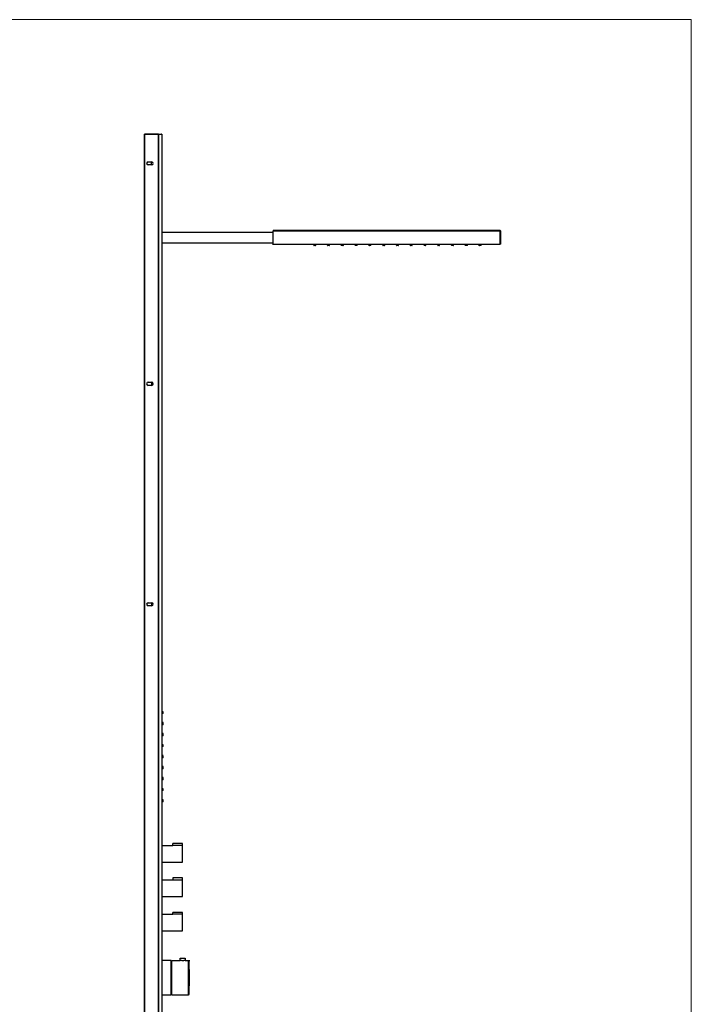
# Model space of a CAD drawing. Units: millimetres. Extents: x 40 to 1990, y 41 to 2875.
# Drawn here: x 1015 to 1990, y 1446 to 2875 of the extents above; entities that cross this region are included whole.
import ezdxf

# ---------------------------------------------------------------- set-up
doc = ezdxf.new("R2010")
doc.units = ezdxf.units.MM
doc.header["$LTSCALE"] = 50.8
doc.layers.add('MODEL', color=7, linetype='Continuous')
doc.layers.add('template', color=7, linetype='Continuous')

msp = doc.modelspace()

# ---------------------------------------------------------------- linework, layer by layer
at = {"layer": 'MODEL', "lineweight": -3}
for p, q in [((1216.4, 2708.6), (1196.4, 2708.6)), ((1196.4, 2708.6), (1196.4, 859.4)), ((1196.4, 859.4), (1196.4, 2708.6)), ((1196.4, 2708.6), (1216.4, 2708.6)), ((1216.4, 2708.6), (1220.9, 2708.6)), ((1216.4, 2708.6), (1216.4, 1918.8)), ((1216.4, 859.4), (1216.4, 2708.6)), ((1216.4, 2708.6), (1216.4, 859.4)), ((1221.4, 2708.2), (1220.9, 2708.6)), ((1221.4, 2708.2), (1221.4, 859.4)), ((1200.1, 2667.4), (1199.2, 2666)), ((1199.2, 2666), (1200.1, 2664.2)), ((1201.4, 2668.3), (1200.1, 2667.4)), ((1200.1, 2664.2), (1201.4, 2663.8)), ((1201.4, 2668.3), (1206.4, 2668.3)), ((1206.4, 2663.8), (1201.4, 2663.8)), ((1208.2, 2667.4), (1206.4, 2668.3)), ((1206.4, 2663.8), (1206.4, 2668.3)), ((1206.4, 2663.8), (1208.2, 2664.2)), ((1208.7, 2666), (1208.2, 2667.4)), ((1208.2, 2664.2), (1208.7, 2666)), ((1221.4, 2566.3), (1383.1, 2566.3)), ((1712.5, 2568.6), (1383.1, 2568.6)), ((1383.1, 2568.6), (1383.1, 2568.1)), ((1383.1, 2568.6), (1383.1, 2568.1)), ((1383.1, 2548.7), (1383.1, 2568.1)), ((1383.1, 2568.1), (1712.5, 2568.1)), ((1383.1, 2548.7), (1383.1, 2568.1)), ((1712.5, 2548.7), (1712.5, 2568.1)), ((1712.6, 2568.6), (1713, 2568.6)), ((1713, 2568.6), (1712.6, 2568.1)), ((1713, 2568.1), (1713, 2568.6)), ((1713, 2568.1), (1713, 2548.7)), ((1221.4, 2550.5), (1383.1, 2550.5)), ((1381.8, 2548.7), (1384.9, 2548.7)), ((1383.1, 2548.7), (1712.5, 2548.7)), ((1383.1, 2548.7), (1712.5, 2548.7)), ((1442, 2547.3), (1442, 2548.7)), ((1444.8, 2547.3), (1442, 2547.3)), ((1442, 2547.3), (1442, 2546.9)), ((1442, 2546.9), (1442.5, 2546.9)), ((1444.3, 2546.9), (1442.5, 2546.9)), ((1444.3, 2546.9), (1444.8, 2546.9)), ((1444.8, 2547.3), (1444.8, 2548.7)), ((1444.8, 2546.9), (1444.8, 2547.3)), ((1462, 2547.3), (1462, 2548.7)), ((1464.7, 2547.3), (1462, 2547.3)), ((1462, 2547.3), (1462, 2546.9)), ((1462, 2546.9), (1462.4, 2546.9)), ((1464.2, 2546.9), (1462.4, 2546.9)), ((1464.2, 2546.9), (1464.7, 2546.9)), ((1464.7, 2547.3), (1465.1, 2548.7)), ((1464.7, 2546.9), (1464.7, 2547.3)), ((1481.9, 2547.3), (1481.9, 2548.7)), ((1485.1, 2547.3), (1481.9, 2547.3)), ((1481.9, 2547.3), (1482.4, 2546.9)), ((1484.2, 2546.9), (1482.4, 2546.9)), ((1484.2, 2546.9), (1484.6, 2546.9)), ((1484.6, 2546.9), (1485.1, 2547.3)), ((1485.1, 2547.3), (1485.1, 2548.7)), ((1501.8, 2547.3), (1501.8, 2548.7)), ((1505, 2547.3), (1501.8, 2547.3)), ((1501.8, 2547.3), (1502.3, 2546.9)), ((1504.6, 2546.9), (1502.3, 2546.9)), ((1504.6, 2546.9), (1505, 2547.3)), ((1505, 2547.3), (1505, 2548.7)), ((1521.8, 2547.3), (1521.8, 2548.7)), ((1525, 2547.3), (1521.8, 2547.3)), ((1521.8, 2547.3), (1522.2, 2546.9)), ((1522.2, 2546.9), (1522.7, 2546.9)), ((1524.5, 2546.9), (1522.7, 2546.9)), ((1524.5, 2546.9), (1525, 2547.3)), ((1525, 2547.3), (1525, 2548.7)), ((1542.2, 2547.3), (1541.7, 2548.7)), ((1544.9, 2547.3), (1542.2, 2547.3)), ((1542.2, 2547.3), (1542.2, 2546.9)), ((1542.2, 2546.9), (1542.6, 2546.9)), ((1544.4, 2546.9), (1542.6, 2546.9)), ((1544.4, 2546.9), (1544.9, 2546.9)), ((1544.9, 2547.3), (1544.9, 2548.7)), ((1544.9, 2546.9), (1544.9, 2547.3)), ((1562.1, 2547.3), (1562.1, 2548.7)), ((1564.8, 2547.3), (1562.1, 2547.3)), ((1562.1, 2547.3), (1562.1, 2546.9)), ((1562.1, 2546.9), (1562.6, 2546.9)), ((1564.4, 2546.9), (1562.6, 2546.9)), ((1564.4, 2546.9), (1564.8, 2546.9)), ((1564.8, 2547.3), (1564.8, 2548.7)), ((1564.8, 2546.9), (1564.8, 2547.3)), ((1584.8, 2547.3), (1582, 2547.3)), ((1582, 2547.3), (1582, 2546.9)), ((1582, 2546.9), (1582.5, 2546.9)), ((1582.1, 2547.3), (1582.1, 2548.7)), ((1584.3, 2546.9), (1582.5, 2546.9)), ((1584.3, 2546.9), (1584.8, 2546.9)), ((1584.8, 2547.3), (1584.8, 2548.7)), ((1584.8, 2546.9), (1584.8, 2547.3)), ((1602, 2547.3), (1602, 2548.7)), ((1604.7, 2547.3), (1602, 2547.3)), ((1602, 2547.3), (1602, 2546.9)), ((1602, 2546.9), (1602.4, 2546.9)), ((1604.2, 2546.9), (1602.4, 2546.9)), ((1604.2, 2546.9), (1604.7, 2546.9)), ((1604.7, 2547.3), (1604.7, 2548.7)), ((1604.7, 2546.9), (1604.7, 2547.3)), ((1621.9, 2547.3), (1621.9, 2548.7)), ((1624.6, 2547.3), (1621.9, 2547.3)), ((1621.9, 2547.3), (1621.9, 2546.9)), ((1621.9, 2546.9), (1622.4, 2546.9)), ((1624.2, 2546.9), (1622.4, 2546.9)), ((1624.2, 2546.9), (1624.6, 2546.9)), ((1624.6, 2547.3), (1625.1, 2548.7)), ((1624.6, 2546.9), (1624.6, 2547.3)), ((1645, 2547.3), (1641.8, 2547.3)), ((1641.8, 2547.3), (1642.3, 2546.9)), ((1641.9, 2547.3), (1641.9, 2548.7)), ((1644.1, 2546.9), (1642.3, 2546.9)), ((1644.1, 2546.9), (1644.6, 2546.9)), ((1644.6, 2546.9), (1645, 2547.3)), ((1645, 2547.3), (1645, 2548.7)), ((1661.8, 2547.3), (1661.8, 2548.7)), ((1665, 2547.3), (1661.8, 2547.3)), ((1661.8, 2547.3), (1662.2, 2546.9)), ((1664.5, 2546.9), (1662.2, 2546.9)), ((1664.5, 2546.9), (1665, 2547.3)), ((1665, 2547.3), (1665, 2548.7)), ((1681.7, 2547.3), (1681.7, 2548.7)), ((1684.9, 2547.3), (1681.7, 2547.3)), ((1681.7, 2547.3), (1682.2, 2546.9)), ((1682.2, 2546.9), (1682.6, 2546.9)), ((1684.5, 2546.9), (1682.6, 2546.9)), ((1684.5, 2546.9), (1684.9, 2547.3)), ((1684.9, 2547.3), (1684.9, 2548.7)), ((1713, 2548.7), (1712.5, 2548.7)), ((1713, 2548.7), (1712.5, 2548.7)), ((1200.1, 2347.9), (1199.2, 2346.1)), ((1199.2, 2346.1), (1200.1, 2344.8)), ((1201.4, 2348.4), (1200.1, 2347.9)), ((1200.1, 2344.8), (1201.4, 2343.9)), ((1201.4, 2348.4), (1206.4, 2348.4)), ((1206.4, 2343.9), (1201.4, 2343.9)), ((1208.2, 2347.9), (1206.4, 2348.4)), ((1206.4, 2348.4), (1206.4, 2343.9)), ((1206.4, 2343.9), (1208.2, 2344.8)), ((1208.7, 2346.1), (1208.2, 2347.9)), ((1208.2, 2344.8), (1208.7, 2346.1)), ((1200.1, 2028), (1199.2, 2026.2)), ((1199.2, 2026.2), (1200.1, 2024.9)), ((1201.4, 2028.5), (1200.1, 2028)), ((1200.1, 2024.9), (1201.4, 2024)), ((1201.4, 2028.5), (1206.4, 2028.5)), ((1206.4, 2023.9), (1201.4, 2023.9)), ((1208.2, 2028), (1206.4, 2028.5)), ((1206.4, 2028.5), (1206.4, 2024)), ((1206.4, 2023.9), (1208.2, 2024.9)), ((1208.7, 2026.2), (1208.2, 2028)), ((1208.2, 2024.9), (1208.7, 2026.2)), ((1216.4, 859.4), (1216.4, 1918.8)), ((1223.2, 1870.3), (1221.4, 1870.8)), ((1223.2, 1867.6), (1221.4, 1867.2)), ((1223.2, 1867.6), (1223.2, 1870.3)), ((1223.2, 1854.5), (1221.4, 1854.5)), ((1223.2, 1851.3), (1221.4, 1851.3)), ((1223.2, 1851.3), (1223.2, 1854.5)), ((1223.2, 1838.6), (1221.4, 1838.6)), ((1223.2, 1835.5), (1221.4, 1835.5)), ((1223.2, 1835.4), (1223.2, 1838.6)), ((1223.2, 1822.3), (1221.4, 1822.8)), ((1223.2, 1819.6), (1221.4, 1819.6)), ((1223.2, 1819.6), (1223.2, 1822.3)), ((1223.2, 1806.5), (1221.4, 1806.5)), ((1223.2, 1803.3), (1221.4, 1803.3)), ((1223.2, 1803.3), (1223.2, 1806.4)), ((1223.2, 1790.6), (1221.4, 1790.6)), ((1223.2, 1787.4), (1221.4, 1787.4)), ((1223.2, 1787.4), (1223.2, 1790.6)), ((1223.2, 1774.7), (1221.4, 1774.7)), ((1223.2, 1771.5), (1223.2, 1774.7)), ((1223.2, 1771.6), (1221.4, 1771.6)), ((1223.2, 1758.4), (1221.4, 1758.4)), ((1223.2, 1755.7), (1223.2, 1758.4)), ((1223.2, 1755.7), (1221.4, 1755.3)), ((1223.2, 1742.5), (1221.4, 1742.5)), ((1223.2, 1739.4), (1221.4, 1739.4)), ((1223.2, 1739.4), (1223.2, 1742.5)), ((1221.4, 1676), (1237.2, 1676)), ((1237.2, 1676), (1237.2, 1679.1)), ((1251.3, 1679.1), (1237.2, 1679.1)), ((1251.3, 1676), (1237.2, 1676)), ((1251.3, 1676), (1251.3, 1679.1)), ((1251.3, 1651.9), (1251.3, 1676)), ((1221.4, 1651.9), (1251.3, 1651.9)), ((1251.3, 1629.3), (1237.2, 1629.3)), ((1237.2, 1629.3), (1237.2, 1626.1)), ((1251.3, 1602.1), (1251.3, 1629.3)), ((1221.4, 1626.1), (1237.2, 1626.1)), ((1237.2, 1626.1), (1251.3, 1626.1)), ((1221.4, 1602.1), (1251.3, 1602.1)), ((1221.4, 1576.3), (1237.2, 1576.3)), ((1237.2, 1576.3), (1237.2, 1579)), ((1251.3, 1579), (1237.2, 1579)), ((1251.3, 1576.3), (1237.2, 1576.3)), ((1251.3, 1576.3), (1251.3, 1579)), ((1251.3, 1552.3), (1251.3, 1576.3)), ((1221.4, 1552.3), (1251.3, 1552.3)), ((1235, 1509.2), (1221.4, 1509.2)), ((1235, 1459.3), (1235, 1509.2)), ((1235.9, 1509.2), (1248.1, 1509.2)), ((1235.9, 1459.3), (1235.9, 1509.2)), ((1248.1, 1509.2), (1248.1, 1512.8)), ((1248.1, 1512.8), (1255.3, 1512.8)), ((1249.9, 1509.2), (1248.1, 1509.2)), ((1250.8, 1508.7), (1249.9, 1509.2)), ((1252.6, 1508.7), (1250.8, 1508.7)), ((1253.5, 1509.2), (1252.6, 1508.7)), ((1255.3, 1509.2), (1253.5, 1509.2)), ((1255.3, 1512.8), (1255.3, 1509.2)), ((1255.4, 1509.2), (1260.3, 1509.2)), ((1259, 1509.2), (1262.1, 1509.2)), ((1260.3, 1459.3), (1260.3, 1509.2)), ((1260.3, 1509.2), (1260.8, 1508.7)), ((1261.7, 1484.3), (1260.8, 1508.7)), ((1260.8, 1459.8), (1260.8, 1508.7)), ((1235.9, 1500.1), (1235, 1500.1)), ((1261.7, 1480.2), (1261.7, 1488.3)), ((1260.8, 1459.8), (1261.7, 1484.3)), ((1221.4, 1459.3), (1235, 1459.3)), ((1235.9, 1468.4), (1235, 1468.4)), ((1235.9, 1459.3), (1247.6, 1459.3)), ((1247.6, 1459.3), (1252.6, 1459.3)), ((1252.6, 1459.3), (1260.3, 1459.3)), ((1260.3, 1459.3), (1260.8, 1459.8))]:
    msp.add_line(p, q, dxfattribs=at)
at = {"layer": 'template', "color": 7, "linetype": 'Continuous', "lineweight": 5, "flags": 128}
msp.add_lwpolyline([(1990, 2874.6), (40, 2874.6), (40, 74.6), (1990, 74.6), (1990, 2874.6)], dxfattribs=at)

doc.saveas('drawing.dxf')
